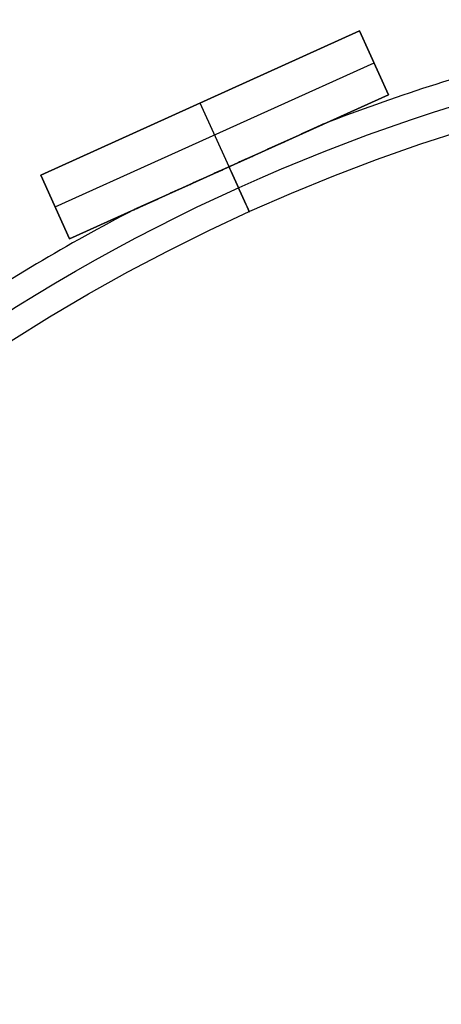
# Model space of a CAD drawing. Units: millimetres. Extents: x -159 to 142, y -150 to 151.
# Drawn here: x -66 to -42, y 53 to 109 of the extents above; entities that cross this region are included whole.
import ezdxf

# ---------------------------------------------------------------- set-up
doc = ezdxf.new("R2010")
doc.units = ezdxf.units.MM
doc.header["$MEASUREMENT"] = 0
doc.layers.add('Default', color=7, linetype='Continuous', true_color=0x000000)

# ---------------------------------------------------------------- blocks, each defined once
blk = doc.blocks.new('pantalla 240')
at = {"layer": 'Default', "color": 252, "true_color": 0x81888c}
for p, q in [((-10, 113.838, -21.5), (10, 113.838, -21.5)), ((-10, 113.838, 168.5), (-10, 113.838, -21.5)), ((10, 113.838, 168.5), (-10, 113.838, 168.5)), ((-10, 109.838, -21.5), (-10, 113.838, -21.5)), ((-10, 113.838, 168.5), (-10, 109.838, 168.5)), ((-10, 113.838, 73.5), (10, 113.838, 73.5)), ((-10, 109.838, 73.5), (-10, 113.838, 73.5)), ((0, 113.838, -21.5), (0, 113.838, 168.5)), ((0, 109.838, 168.5), (0, 113.838, 168.5)), ((0, 109.838, -21.5), (0, 113.838, -21.5)), ((10, 113.838, -21.5), (10, 109.838, -21.5)), ((10, 113.838, 168.5), (10, 113.838, -21.5)), ((10, 109.838, 168.5), (10, 113.838, 168.5)), ((10, 113.838, 73.5), (10, 109.838, 73.5)), ((-10, 111.838, -21.5), (-10, 111.838, 168.5)), ((-10, 111.838, 168.5), (10, 111.838, 168.5)), ((-10, 111.838, -21.5), (10, 111.838, -21.5)), ((10, 111.838, -21.5), (10, 111.838, 168.5)), ((-10, 109.838, 168.5), (-10, 109.838, -21.5)), ((10, 109.838, -21.5), (-10, 109.838, -21.5)), ((-10, 109.838, 168.5), (10, 109.838, 168.5)), ((10, 109.838, 73.5), (-10, 109.838, 73.5)), ((0, 109.838, -21.5), (0, 109.838, -0.679)), ((0, 109.838, 0.679), (0, 109.838, 146.321)), ((0, 109.838, 147.679), (0, 109.838, 168.5)), ((10, 109.838, -21.5), (10, 109.838, 168.5))]:
    blk.add_line(p, q, dxfattribs=at)
for centre, radius in [((0, 0, 148.5), 108.5), ((0, 0, 145.5), 108.5), ((0, 0, 1.5), 108.5), ((0, 0, -1.5), 108.5), ((0, 0, 147), 107), ((0, 0), 107)]:
    blk.add_circle(centre, radius, dxfattribs=at)
for centre, start, end in [((0, 0, 147), 93.11217, 99.74497), ((0, 0), 93.11217, 99.74497), ((0, 0, 147), 80.25503, 86.88783), ((0, 0), 80.25503, 86.88783)]:
    blk.add_arc(centre, 110, start, end, dxfattribs=at)
at = {"layer": 'Default', "color": 252, "true_color": 0x81888c, "extrusion": (1, 0, 0)}
for centre in [(108.5, 147), (108.5, 0)]:
    blk.add_arc(centre, 1.5, 26.894, 333.106, dxfattribs=at)
at = {"layer": 'Default', "color": 252, "true_color": 0x81888c}
for points, knots in [([(0, 109.838, 147.679), (-0.256, 109.838, 147.679), (-0.511, 109.838, 147.677), (-1.022, 109.838, 147.67), (-1.278, 109.838, 147.664), (-1.788, 109.838, 147.65), (-2.044, 109.838, 147.64), (-2.427, 109.838, 147.623), (-2.554, 109.838, 147.617), (-2.81, 109.838, 147.603), (-2.937, 109.838, 147.595), (-3.192, 109.838, 147.578), (-3.32, 109.838, 147.569), (-3.575, 109.838, 147.549), (-3.702, 109.838, 147.539), (-3.957, 109.838, 147.515), (-4.084, 109.838, 147.502), (-4.338, 109.838, 147.474), (-4.465, 109.838, 147.458), (-4.655, 109.838, 147.432), (-4.718, 109.838, 147.423), (-4.844, 109.838, 147.404), (-4.907, 109.838, 147.394), (-5.033, 109.838, 147.373), (-5.096, 109.838, 147.361), (-5.222, 109.838, 147.337), (-5.284, 109.838, 147.323), (-5.378, 109.838, 147.302), (-5.409, 109.838, 147.294), (-5.471, 109.838, 147.279), (-5.501, 109.838, 147.27), (-5.563, 109.838, 147.253), (-5.594, 109.838, 147.244), (-5.654, 109.838, 147.224), (-5.685, 109.838, 147.214), (-5.729, 109.838, 147.196), (-5.744, 109.838, 147.191), (-5.774, 109.838, 147.178), (-5.788, 109.838, 147.172), (-5.81, 109.838, 147.161), (-5.817, 109.838, 147.158), (-5.831, 109.838, 147.15), (-5.838, 109.838, 147.147), (-5.859, 109.838, 147.135), (-5.873, 109.838, 147.127), (-5.893, 109.838, 147.113), (-5.899, 109.838, 147.109), (-5.912, 109.838, 147.099), (-5.918, 109.838, 147.094), (-5.927, 109.838, 147.085), (-5.93, 109.838, 147.083), (-5.936, 109.838, 147.077), (-5.938, 109.838, 147.074), (-5.946, 109.838, 147.065), (-5.951, 109.838, 147.059), (-5.958, 109.838, 147.048), (-5.96, 109.838, 147.045), (-5.963, 109.838, 147.038), (-5.967, 109.838, 147.03), (-5.969, 109.838, 147.022), (-5.97, 109.838, 147.016), (-5.971, 109.838, 147.014), (-5.971, 109.838, 147.01), (-5.972, 109.838, 147.006), (-5.972, 109.838, 147.002), (-5.972, 109.838, 147)], [0, 0, 0, 0, 0.03125, 0.03125, 0.0625, 0.0625, 0.09375, 0.09375, 0.109375, 0.109375, 0.125, 0.125, 0.140625, 0.140625, 0.15625, 0.15625, 0.171875, 0.171875, 0.1875, 0.1875, 0.1953125, 0.1953125, 0.203125, 0.203125, 0.2109375, 0.2109375, 0.21875, 0.21875, 0.2226563, 0.2226563, 0.2265625, 0.2265625, 0.2304688, 0.2304688, 0.234375, 0.234375, 0.2363281, 0.2363281, 0.2382813, 0.2382813, 0.2392578, 0.2392578, 0.2402344, 0.2402344, 0.2421875, 0.2421875, 0.2431641, 0.2431641, 0.2441406, 0.2441406, 0.2446289, 0.2446289, 0.2451172, 0.2451172, 0.2460938, 0.2460938, 0.246582, 0.246582, 0.2470703, 0.2475586, 0.2475586, 0.2478027, 0.2478027, 0.2480469, 0.2483112, 0.2483112, 0.2483112, 0.2483112]), ([(0, 109.838, 0.679), (-0.256, 109.838, 0.679), (-0.511, 109.838, 0.677), (-1.022, 109.838, 0.67), (-1.278, 109.838, 0.664), (-1.788, 109.838, 0.65), (-2.044, 109.838, 0.64), (-2.427, 109.838, 0.623), (-2.554, 109.838, 0.617), (-2.81, 109.838, 0.603), (-2.937, 109.838, 0.595), (-3.192, 109.838, 0.578), (-3.32, 109.838, 0.569), (-3.575, 109.838, 0.549), (-3.702, 109.838, 0.539), (-3.957, 109.838, 0.515), (-4.084, 109.838, 0.502), (-4.338, 109.838, 0.474), (-4.465, 109.838, 0.458), (-4.655, 109.838, 0.432), (-4.718, 109.838, 0.423), (-4.844, 109.838, 0.404), (-4.907, 109.838, 0.394), (-5.033, 109.838, 0.373), (-5.096, 109.838, 0.361), (-5.222, 109.838, 0.337), (-5.284, 109.838, 0.323), (-5.378, 109.838, 0.302), (-5.409, 109.838, 0.294), (-5.471, 109.838, 0.279), (-5.501, 109.838, 0.27), (-5.563, 109.838, 0.253), (-5.594, 109.838, 0.244), (-5.654, 109.838, 0.224), (-5.685, 109.838, 0.214), (-5.729, 109.838, 0.196), (-5.744, 109.838, 0.191), (-5.774, 109.838, 0.178), (-5.788, 109.838, 0.172), (-5.81, 109.838, 0.161), (-5.817, 109.838, 0.158), (-5.831, 109.838, 0.15), (-5.838, 109.838, 0.147), (-5.859, 109.838, 0.135), (-5.873, 109.838, 0.127), (-5.893, 109.838, 0.113), (-5.899, 109.838, 0.109), (-5.912, 109.838, 0.099), (-5.918, 109.838, 0.094), (-5.927, 109.838, 0.085), (-5.93, 109.838, 0.083), (-5.936, 109.838, 0.077), (-5.938, 109.838, 0.074), (-5.946, 109.838, 0.065), (-5.951, 109.838, 0.059), (-5.958, 109.838, 0.048), (-5.96, 109.838, 0.045), (-5.963, 109.838, 0.038), (-5.967, 109.838, 0.03), (-5.969, 109.838, 0.022), (-5.97, 109.838, 0.016), (-5.971, 109.838, 0.014), (-5.971, 109.838, 0.01), (-5.972, 109.838, 0.006), (-5.972, 109.838, 0.002), (-5.972, 109.838)], [0, 0, 0, 0, 0.03125, 0.03125, 0.0625, 0.0625, 0.09375, 0.09375, 0.109375, 0.109375, 0.125, 0.125, 0.140625, 0.140625, 0.15625, 0.15625, 0.171875, 0.171875, 0.1875, 0.1875, 0.1953125, 0.1953125, 0.203125, 0.203125, 0.2109375, 0.2109375, 0.21875, 0.21875, 0.2226562, 0.2226562, 0.2265625, 0.2265625, 0.2304687, 0.2304687, 0.234375, 0.234375, 0.2363281, 0.2363281, 0.2382812, 0.2382812, 0.2392578, 0.2392578, 0.2402344, 0.2402344, 0.2421875, 0.2421875, 0.2431641, 0.2431641, 0.2441406, 0.2441406, 0.2446289, 0.2446289, 0.2451172, 0.2451172, 0.2460937, 0.2460937, 0.246582, 0.246582, 0.2470703, 0.2475586, 0.2475586, 0.2478027, 0.2478027, 0.2480469, 0.2483112, 0.2483112, 0.2483112, 0.2483112]), ([(-5.972, 109.838, 147), (-5.972, 109.838, 146.998), (-5.972, 109.838, 146.994), (-5.971, 109.838, 146.99), (-5.971, 109.838, 146.986), (-5.971, 109.838, 146.984), (-5.968, 109.838, 146.975), (-5.966, 109.838, 146.967), (-5.958, 109.838, 146.952), (-5.954, 109.838, 146.946), (-5.947, 109.838, 146.936), (-5.944, 109.838, 146.933), (-5.939, 109.838, 146.927), (-5.936, 109.838, 146.924), (-5.928, 109.838, 146.915), (-5.922, 109.838, 146.91), (-5.91, 109.838, 146.899), (-5.903, 109.838, 146.894), (-5.884, 109.838, 146.88), (-5.871, 109.838, 146.872), (-5.85, 109.838, 146.86), (-5.843, 109.838, 146.856), (-5.829, 109.838, 146.848), (-5.807, 109.838, 146.837), (-5.786, 109.838, 146.827), (-5.756, 109.838, 146.815), (-5.742, 109.838, 146.809), (-5.698, 109.838, 146.791), (-5.668, 109.838, 146.781), (-5.608, 109.838, 146.761), (-5.577, 109.838, 146.751), (-5.516, 109.838, 146.734), (-5.486, 109.838, 146.725), (-5.424, 109.838, 146.709), (-5.393, 109.838, 146.702), (-5.331, 109.838, 146.687), (-5.3, 109.838, 146.68), (-5.207, 109.838, 146.66), (-5.145, 109.838, 146.648), (-5.02, 109.838, 146.625), (-4.958, 109.838, 146.614), (-4.833, 109.838, 146.594), (-4.77, 109.838, 146.584), (-4.645, 109.838, 146.566), (-4.582, 109.838, 146.558), (-4.394, 109.838, 146.533), (-4.268, 109.838, 146.518), (-4.017, 109.838, 146.491), (-3.89, 109.838, 146.479), (-3.701, 109.838, 146.462), (-3.638, 109.838, 146.456), (-3.512, 109.838, 146.446), (-3.322, 109.838, 146.431), (-3.133, 109.838, 146.418), (-2.88, 109.838, 146.401), (-2.627, 109.838, 146.387), (-2.375, 109.838, 146.374), (-1.996, 109.838, 146.358), (-1.743, 109.838, 146.349), (-1.237, 109.838, 146.335), (-0.985, 109.838, 146.33), (-0.479, 109.838, 146.323), (-0.227, 109.838, 146.321), (0.026, 109.838, 146.321)], [0.2483112, 0.2483112, 0.2483112, 0.2483112, 0.2485352, 0.2487793, 0.2487793, 0.2490234, 0.2490234, 0.25, 0.25, 0.2509766, 0.2509766, 0.2514648, 0.2514648, 0.2519531, 0.2519531, 0.2529297, 0.2529297, 0.2539063, 0.2539063, 0.2558594, 0.2558594, 0.2568359, 0.2568359, 0.2578125, 0.2597656, 0.2597656, 0.2617188, 0.2617188, 0.265625, 0.265625, 0.2695313, 0.2695313, 0.2734375, 0.2734375, 0.2773438, 0.2773438, 0.28125, 0.28125, 0.2890625, 0.2890625, 0.296875, 0.296875, 0.3046875, 0.3046875, 0.3125, 0.3125, 0.328125, 0.328125, 0.34375, 0.34375, 0.3515625, 0.3515625, 0.359375, 0.375, 0.375, 0.390625, 0.40625, 0.40625, 0.4375, 0.4375, 0.46875, 0.46875, 0.5, 0.5, 0.5, 0.5]), ([(-5.972, 109.838), (-5.972, 109.838, -0.002), (-5.972, 109.838, -0.006), (-5.971, 109.838, -0.01), (-5.971, 109.838, -0.014), (-5.971, 109.838, -0.016), (-5.968, 109.838, -0.025), (-5.966, 109.838, -0.033), (-5.958, 109.838, -0.048), (-5.954, 109.838, -0.054), (-5.947, 109.838, -0.064), (-5.944, 109.838, -0.067), (-5.939, 109.838, -0.073), (-5.936, 109.838, -0.076), (-5.928, 109.838, -0.085), (-5.922, 109.838, -0.09), (-5.91, 109.838, -0.101), (-5.903, 109.838, -0.106), (-5.884, 109.838, -0.12), (-5.871, 109.838, -0.128), (-5.85, 109.838, -0.14), (-5.843, 109.838, -0.144), (-5.829, 109.838, -0.152), (-5.807, 109.838, -0.163), (-5.786, 109.838, -0.173), (-5.756, 109.838, -0.185), (-5.742, 109.838, -0.191), (-5.698, 109.838, -0.209), (-5.668, 109.838, -0.219), (-5.608, 109.838, -0.239), (-5.577, 109.838, -0.249), (-5.516, 109.838, -0.266), (-5.486, 109.838, -0.275), (-5.424, 109.838, -0.291), (-5.393, 109.838, -0.298), (-5.331, 109.838, -0.313), (-5.3, 109.838, -0.32), (-5.207, 109.838, -0.34), (-5.145, 109.838, -0.352), (-5.02, 109.838, -0.375), (-4.958, 109.838, -0.386), (-4.833, 109.838, -0.406), (-4.77, 109.838, -0.416), (-4.645, 109.838, -0.434), (-4.582, 109.838, -0.442), (-4.394, 109.838, -0.467), (-4.268, 109.838, -0.482), (-4.017, 109.838, -0.509), (-3.89, 109.838, -0.521), (-3.701, 109.838, -0.538), (-3.638, 109.838, -0.544), (-3.512, 109.838, -0.554), (-3.322, 109.838, -0.569), (-3.133, 109.838, -0.582), (-2.88, 109.838, -0.599), (-2.627, 109.838, -0.613), (-2.375, 109.838, -0.626), (-1.996, 109.838, -0.642), (-1.743, 109.838, -0.651), (-1.237, 109.838, -0.665), (-0.985, 109.838, -0.67), (-0.479, 109.838, -0.677), (-0.227, 109.838, -0.679), (0.026, 109.838, -0.679)], [0.2483112, 0.2483112, 0.2483112, 0.2483112, 0.2485352, 0.2487793, 0.2487793, 0.2490234, 0.2490234, 0.25, 0.25, 0.2509766, 0.2509766, 0.2514648, 0.2514648, 0.2519531, 0.2519531, 0.2529297, 0.2529297, 0.2539062, 0.2539062, 0.2558594, 0.2558594, 0.2568359, 0.2568359, 0.2578125, 0.2597656, 0.2597656, 0.2617187, 0.2617187, 0.265625, 0.265625, 0.2695312, 0.2695312, 0.2734375, 0.2734375, 0.2773437, 0.2773437, 0.28125, 0.28125, 0.2890625, 0.2890625, 0.296875, 0.296875, 0.3046875, 0.3046875, 0.3125, 0.3125, 0.328125, 0.328125, 0.34375, 0.34375, 0.3515625, 0.3515625, 0.359375, 0.375, 0.375, 0.390625, 0.40625, 0.40625, 0.4375, 0.4375, 0.46875, 0.46875, 0.5, 0.5, 0.5, 0.5]), ([(5.972, 109.838, 147), (5.972, 109.838, 147.001), (5.972, 109.838, 147.003), (5.972, 109.838, 147.006), (5.972, 109.838, 147.008), (5.97, 109.838, 147.018), (5.968, 109.838, 147.026), (5.964, 109.838, 147.036), (5.963, 109.838, 147.037), (5.962, 109.838, 147.041), (5.959, 109.838, 147.046), (5.954, 109.838, 147.055), (5.949, 109.838, 147.061), (5.944, 109.838, 147.068), (5.941, 109.838, 147.071), (5.933, 109.838, 147.08), (5.927, 109.838, 147.085), (5.915, 109.838, 147.096), (5.909, 109.838, 147.101), (5.896, 109.838, 147.111), (5.89, 109.838, 147.115), (5.876, 109.838, 147.124), (5.87, 109.838, 147.129), (5.856, 109.838, 147.137), (5.849, 109.838, 147.141), (5.828, 109.838, 147.152), (5.814, 109.838, 147.159), (5.785, 109.838, 147.173), (5.771, 109.838, 147.179), (5.727, 109.838, 147.198), (5.697, 109.838, 147.209), (5.652, 109.838, 147.225), (5.637, 109.838, 147.23), (5.607, 109.838, 147.239), (5.591, 109.838, 147.244), (5.546, 109.838, 147.258), (5.515, 109.838, 147.267), (5.454, 109.838, 147.283), (5.423, 109.838, 147.291), (5.361, 109.838, 147.306), (5.33, 109.838, 147.313), (5.238, 109.838, 147.333), (5.176, 109.838, 147.346), (5.051, 109.838, 147.369), (4.989, 109.838, 147.38), (4.864, 109.838, 147.401), (4.801, 109.838, 147.411), (4.676, 109.838, 147.429), (4.55, 109.838, 147.447), (4.424, 109.838, 147.463), (4.298, 109.838, 147.478), (4.235, 109.838, 147.485), (4.046, 109.838, 147.506), (3.92, 109.838, 147.518), (3.668, 109.838, 147.541), (3.542, 109.838, 147.552), (3.289, 109.838, 147.571), (3.163, 109.838, 147.58), (2.91, 109.838, 147.597), (2.658, 109.838, 147.612), (2.405, 109.838, 147.624), (2.026, 109.838, 147.641), (1.773, 109.838, 147.65), (1.266, 109.838, 147.665), (1.013, 109.838, 147.67), (0.633, 109.838, 147.675), (0.443, 109.838, 147.677), (0.222, 109.838, 147.678), (0.111, 109.838, 147.678), (0.055, 109.838, 147.678), (0.028, 109.838, 147.679), (0.014, 109.838, 147.679), (0.007, 109.838, 147.679), (0.004, 109.838, 147.679), (0.002, 109.838, 147.679), (0.001, 109.838, 147.679), (0, 109.838, 147.679)], [0.7495809, 0.7495809, 0.7495809, 0.7495809, 0.7497559, 0.7497559, 0.75, 0.75, 0.7509766, 0.7509766, 0.7512207, 0.7512207, 0.7514648, 0.7519531, 0.7524414, 0.7524414, 0.7529297, 0.7529297, 0.7539063, 0.7539063, 0.7548828, 0.7548828, 0.7558594, 0.7558594, 0.7568359, 0.7568359, 0.7578125, 0.7578125, 0.7597656, 0.7597656, 0.7617188, 0.7617188, 0.765625, 0.765625, 0.7675781, 0.7675781, 0.7695313, 0.7695313, 0.7734375, 0.7734375, 0.7773438, 0.7773438, 0.78125, 0.78125, 0.7890625, 0.7890625, 0.796875, 0.796875, 0.8046875, 0.8046875, 0.8125, 0.8203125, 0.8203125, 0.828125, 0.828125, 0.84375, 0.84375, 0.859375, 0.859375, 0.875, 0.875, 0.890625, 0.90625, 0.90625, 0.9375, 0.9375, 0.96875, 0.96875, 0.984375, 0.9921875, 0.9960938, 0.9980469, 0.9990234, 0.9995117, 0.9997559, 0.9998779, 0.9998779, 1, 1, 1, 1]), ([(5.972, 109.838), (5.972, 109.838, 0.001), (5.972, 109.838, 0.003), (5.972, 109.838, 0.006), (5.972, 109.838, 0.008), (5.97, 109.838, 0.018), (5.968, 109.838, 0.026), (5.964, 109.838, 0.036), (5.963, 109.838, 0.037), (5.962, 109.838, 0.041), (5.959, 109.838, 0.046), (5.954, 109.838, 0.055), (5.949, 109.838, 0.061), (5.944, 109.838, 0.068), (5.941, 109.838, 0.071), (5.933, 109.838, 0.08), (5.927, 109.838, 0.085), (5.915, 109.838, 0.096), (5.909, 109.838, 0.101), (5.896, 109.838, 0.111), (5.89, 109.838, 0.115), (5.876, 109.838, 0.124), (5.87, 109.838, 0.129), (5.856, 109.838, 0.137), (5.849, 109.838, 0.141), (5.828, 109.838, 0.152), (5.814, 109.838, 0.159), (5.785, 109.838, 0.173), (5.771, 109.838, 0.179), (5.727, 109.838, 0.198), (5.697, 109.838, 0.209), (5.652, 109.838, 0.225), (5.637, 109.838, 0.23), (5.607, 109.838, 0.239), (5.591, 109.838, 0.244), (5.546, 109.838, 0.258), (5.515, 109.838, 0.267), (5.454, 109.838, 0.283), (5.423, 109.838, 0.291), (5.361, 109.838, 0.306), (5.33, 109.838, 0.313), (5.238, 109.838, 0.333), (5.176, 109.838, 0.346), (5.051, 109.838, 0.369), (4.989, 109.838, 0.38), (4.864, 109.838, 0.401), (4.801, 109.838, 0.411), (4.676, 109.838, 0.429), (4.55, 109.838, 0.447), (4.424, 109.838, 0.463), (4.298, 109.838, 0.478), (4.235, 109.838, 0.485), (4.046, 109.838, 0.506), (3.92, 109.838, 0.518), (3.668, 109.838, 0.541), (3.542, 109.838, 0.552), (3.289, 109.838, 0.571), (3.163, 109.838, 0.58), (2.91, 109.838, 0.597), (2.658, 109.838, 0.612), (2.405, 109.838, 0.624), (2.026, 109.838, 0.641), (1.773, 109.838, 0.65), (1.266, 109.838, 0.665), (1.013, 109.838, 0.67), (0.633, 109.838, 0.675), (0.443, 109.838, 0.677), (0.222, 109.838, 0.678), (0.111, 109.838, 0.678), (0.055, 109.838, 0.678), (0.028, 109.838, 0.679), (0.014, 109.838, 0.679), (0.007, 109.838, 0.679), (0.004, 109.838, 0.679), (0.002, 109.838, 0.679), (0.001, 109.838, 0.679), (0, 109.838, 0.679)], [0.7495809, 0.7495809, 0.7495809, 0.7495809, 0.7497559, 0.7497559, 0.75, 0.75, 0.7509766, 0.7509766, 0.7512207, 0.7512207, 0.7514648, 0.7519531, 0.7524414, 0.7524414, 0.7529297, 0.7529297, 0.7539062, 0.7539062, 0.7548828, 0.7548828, 0.7558594, 0.7558594, 0.7568359, 0.7568359, 0.7578125, 0.7578125, 0.7597656, 0.7597656, 0.7617187, 0.7617187, 0.765625, 0.765625, 0.7675781, 0.7675781, 0.7695312, 0.7695312, 0.7734375, 0.7734375, 0.7773437, 0.7773437, 0.78125, 0.78125, 0.7890625, 0.7890625, 0.796875, 0.796875, 0.8046875, 0.8046875, 0.8125, 0.8203125, 0.8203125, 0.828125, 0.828125, 0.84375, 0.84375, 0.859375, 0.859375, 0.875, 0.875, 0.890625, 0.90625, 0.90625, 0.9375, 0.9375, 0.96875, 0.96875, 0.984375, 0.9921875, 0.9960938, 0.9980469, 0.9990234, 0.9995117, 0.9997559, 0.9998779, 0.9998779, 1, 1, 1, 1]), ([(0.026, 109.838, 146.321), (0.279, 109.838, 146.322), (0.532, 109.838, 146.323), (1.037, 109.838, 146.331), (1.29, 109.838, 146.336), (1.795, 109.838, 146.351), (2.048, 109.838, 146.36), (2.427, 109.838, 146.377), (2.68, 109.838, 146.39), (2.933, 109.838, 146.405), (3.122, 109.838, 146.417), (3.185, 109.838, 146.421), (3.312, 109.838, 146.43), (3.375, 109.838, 146.435), (3.565, 109.838, 146.45), (3.691, 109.838, 146.461), (3.943, 109.838, 146.484), (4.069, 109.838, 146.496), (4.321, 109.838, 146.524), (4.447, 109.838, 146.539), (4.635, 109.838, 146.565), (4.698, 109.838, 146.574), (4.823, 109.838, 146.592), (4.885, 109.838, 146.602), (4.979, 109.838, 146.618), (5.01, 109.838, 146.623), (5.073, 109.838, 146.635), (5.104, 109.838, 146.64), (5.198, 109.838, 146.658), (5.26, 109.838, 146.671), (5.352, 109.838, 146.692), (5.383, 109.838, 146.699), (5.445, 109.838, 146.715), (5.476, 109.838, 146.723), (5.537, 109.838, 146.739), (5.567, 109.838, 146.748), (5.628, 109.838, 146.767), (5.658, 109.838, 146.777), (5.703, 109.838, 146.793), (5.718, 109.838, 146.799), (5.747, 109.838, 146.811), (5.762, 109.838, 146.817), (5.791, 109.838, 146.83), (5.805, 109.838, 146.836), (5.833, 109.838, 146.851), (5.847, 109.838, 146.858), (5.874, 109.838, 146.874), (5.887, 109.838, 146.883), (5.907, 109.838, 146.897), (5.913, 109.838, 146.902), (5.922, 109.838, 146.91), (5.925, 109.838, 146.913), (5.931, 109.838, 146.918), (5.934, 109.838, 146.921), (5.942, 109.838, 146.93), (5.947, 109.838, 146.936), (5.956, 109.838, 146.949), (5.96, 109.838, 146.956), (5.965, 109.838, 146.967), (5.968, 109.838, 146.973), (5.969, 109.838, 146.978), (5.97, 109.838, 146.982), (5.971, 109.838, 146.984), (5.972, 109.838, 146.99), (5.972, 109.838, 146.995), (5.972, 109.838, 146.999), (5.972, 109.838, 147)], [0.5, 0.5, 0.5, 0.5, 0.53125, 0.53125, 0.5625, 0.5625, 0.59375, 0.59375, 0.609375, 0.625, 0.625, 0.6328125, 0.6328125, 0.640625, 0.640625, 0.65625, 0.65625, 0.671875, 0.671875, 0.6875, 0.6875, 0.6953125, 0.6953125, 0.703125, 0.703125, 0.7070313, 0.7070313, 0.7109375, 0.7109375, 0.71875, 0.71875, 0.7226563, 0.7226563, 0.7265625, 0.7265625, 0.7304688, 0.7304688, 0.734375, 0.734375, 0.7363281, 0.7363281, 0.7382813, 0.7382813, 0.7402344, 0.7402344, 0.7421875, 0.7421875, 0.7441406, 0.7441406, 0.7451172, 0.7451172, 0.7456055, 0.7456055, 0.7460938, 0.7460938, 0.7470703, 0.7470703, 0.7480469, 0.7480469, 0.7485352, 0.7487793, 0.7487793, 0.7490234, 0.7490234, 0.7495117, 0.7495809, 0.7495809, 0.7495809, 0.7495809]), ([(0.026, 109.838, -0.679), (0.279, 109.838, -0.678), (0.532, 109.838, -0.677), (1.037, 109.838, -0.669), (1.29, 109.838, -0.664), (1.795, 109.838, -0.649), (2.048, 109.838, -0.64), (2.427, 109.838, -0.623), (2.68, 109.838, -0.61), (2.933, 109.838, -0.595), (3.122, 109.838, -0.583), (3.185, 109.838, -0.579), (3.312, 109.838, -0.57), (3.375, 109.838, -0.565), (3.565, 109.838, -0.55), (3.691, 109.838, -0.539), (3.943, 109.838, -0.516), (4.069, 109.838, -0.504), (4.321, 109.838, -0.476), (4.447, 109.838, -0.461), (4.635, 109.838, -0.435), (4.698, 109.838, -0.426), (4.823, 109.838, -0.408), (4.885, 109.838, -0.398), (4.979, 109.838, -0.382), (5.01, 109.838, -0.377), (5.073, 109.838, -0.365), (5.104, 109.838, -0.36), (5.198, 109.838, -0.342), (5.26, 109.838, -0.329), (5.352, 109.838, -0.308), (5.383, 109.838, -0.301), (5.445, 109.838, -0.285), (5.476, 109.838, -0.277), (5.537, 109.838, -0.261), (5.567, 109.838, -0.252), (5.628, 109.838, -0.233), (5.658, 109.838, -0.223), (5.703, 109.838, -0.207), (5.718, 109.838, -0.201), (5.747, 109.838, -0.189), (5.762, 109.838, -0.183), (5.791, 109.838, -0.17), (5.805, 109.838, -0.164), (5.833, 109.838, -0.149), (5.847, 109.838, -0.142), (5.874, 109.838, -0.126), (5.887, 109.838, -0.117), (5.907, 109.838, -0.103), (5.913, 109.838, -0.098), (5.922, 109.838, -0.09), (5.925, 109.838, -0.087), (5.931, 109.838, -0.082), (5.934, 109.838, -0.079), (5.942, 109.838, -0.07), (5.947, 109.838, -0.064), (5.956, 109.838, -0.051), (5.96, 109.838, -0.044), (5.965, 109.838, -0.033), (5.968, 109.838, -0.027), (5.969, 109.838, -0.022), (5.97, 109.838, -0.018), (5.971, 109.838, -0.016), (5.972, 109.838, -0.01), (5.972, 109.838, -0.005), (5.972, 109.838, -0.001), (5.972, 109.838)], [0.5, 0.5, 0.5, 0.5, 0.53125, 0.53125, 0.5625, 0.5625, 0.59375, 0.59375, 0.609375, 0.625, 0.625, 0.6328125, 0.6328125, 0.640625, 0.640625, 0.65625, 0.65625, 0.671875, 0.671875, 0.6875, 0.6875, 0.6953125, 0.6953125, 0.703125, 0.703125, 0.7070312, 0.7070312, 0.7109375, 0.7109375, 0.71875, 0.71875, 0.7226562, 0.7226562, 0.7265625, 0.7265625, 0.7304687, 0.7304687, 0.734375, 0.734375, 0.7363281, 0.7363281, 0.7382812, 0.7382812, 0.7402344, 0.7402344, 0.7421875, 0.7421875, 0.7441406, 0.7441406, 0.7451172, 0.7451172, 0.7456055, 0.7456055, 0.7460937, 0.7460937, 0.7470703, 0.7470703, 0.7480469, 0.7480469, 0.7485352, 0.7487793, 0.7487793, 0.7490234, 0.7490234, 0.7495117, 0.7495809, 0.7495809, 0.7495809, 0.7495809])]:
    blk.add_open_spline(points, degree=3, knots=knots, dxfattribs=at)
blk = doc.blocks.new('6020 LOW')
at = {"layer": 'Default', "rotation": 24.31633859999998}
blk.add_blockref('pantalla 240', (-8.428, 0.3, 341.81), dxfattribs=at)

msp = doc.modelspace()

# ---------------------------------------------------------------- block references
at = {"layer": 'Default'}
msp.add_blockref('6020 LOW', (0, 0), dxfattribs=at)

doc.saveas('drawing.dxf')
